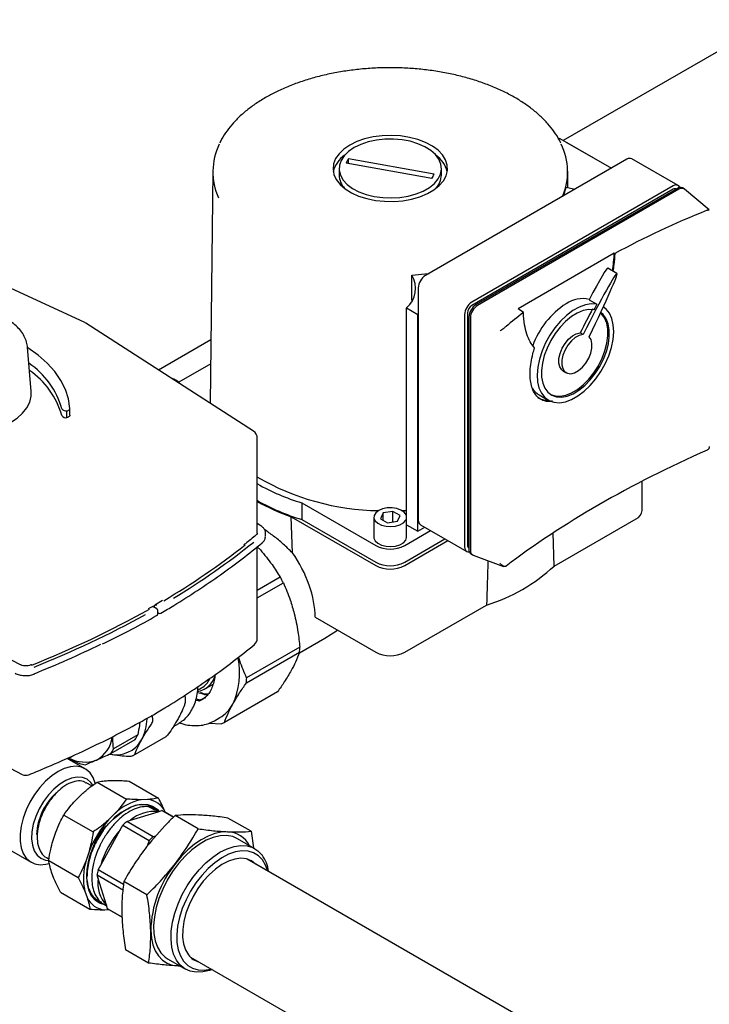
# Paper-space layout 'Sheet1' of a CAD drawing. Units: millimetres. Extents: x 59 to 778, y 97 to 503.
# Drawn here: x 708 to 729, y 473 to 503 of the extents above; entities that cross this region are included whole.
import ezdxf

# ---------------------------------------------------------------- set-up
doc = ezdxf.new("R2010")
doc.units = ezdxf.units.MM

psp = doc.layouts.new('Sheet1')

# ---------------------------------------------------------------- linework, layer by layer
at = {"color": 7, "linetype": 'Continuous', "lineweight": 25}
for p, q in [((730.982, 503.317), (724.581, 499.622)), ((724.477, 499.681), (724.444, 499.662)), ((724.477, 499.681), (726.05, 498.774)), ((724.654, 499.579), (726.05, 498.774)), ((720.636, 498.594), (718.018, 499.062)), ((718.018, 498.911), (718.018, 499.062)), ((726.523, 499.047), (720.372, 495.495)), ((728.094, 498.246), (726.68, 499.062)), ((717.731, 498.766), (717.731, 498.562)), ((720.559, 498.457), (717.946, 498.924)), ((720.856, 498.562), (720.856, 498.766)), ((713.87, 498.684), (713.794, 491.581)), ((724.722, 498.172), (724.716, 498.684)), ((727.938, 498.23), (721.786, 494.679)), ((728.07, 498.154), (721.918, 494.603)), ((724.586, 497.928), (724.667, 498.187)), ((728.271, 498.144), (728.226, 498.169)), ((727.938, 498.128), (721.786, 494.577)), ((728.114, 498.128), (721.963, 494.577)), ((728.037, 498.135), (728.031, 498.138)), ((729.043, 497.502), (728.285, 498.134)), ((728.992, 497.489), (728.983, 497.486)), ((726.139, 496.173), (723.199, 494.476)), ((726.139, 496.173), (726.155, 496.161)), ((719.953, 494.736), (719.951, 495.505)), ((726.222, 495.552), (725.939, 495.716)), ((709.956, 494.053), (707.039, 495.398)), ((720.151, 495.113), (720.151, 494.311)), ((725.368, 494.75), (725.607, 494.612)), ((719.787, 487.867), (719.787, 494.501)), ((719.787, 494.501), (720.133, 494.301)), ((720.133, 494.301), (720.151, 494.311)), ((720.133, 487.667), (720.133, 494.301)), ((720.151, 494.311), (720.151, 488.009)), ((721.565, 494.296), (721.565, 487.192)), ((721.653, 494.347), (721.653, 487.243)), ((723.363, 494.356), (723.199, 494.476)), ((715.117, 490.729), (709.987, 494.036)), ((721.697, 494.22), (721.697, 487.116)), ((721.742, 494.194), (721.742, 487.09)), ((722.831, 493.935), (722.824, 493.929)), ((725.185, 493.686), (725.096, 493.737)), ((713.815, 493.526), (712.212, 492.601)), ((708.324, 491.949), (708.209, 493.287)), ((713.807, 492.791), (712.83, 492.227)), ((724.58, 492.57), (724.668, 492.519)), ((723.841, 491.842), (724.124, 491.679)), ((709.409, 491.148), (709.409, 491.353)), ((709.505, 491.219), (709.505, 491.423)), ((715.231, 487.61), (715.231, 490.519)), ((728.983, 490.154), (728.992, 490.158)), ((726.989, 488.304), (726.989, 489.199)), ((716.59, 488.539), (718.851, 487.233)), ((716.59, 488.539), (716.59, 488.028)), ((719.072, 488.228), (718.991, 488.054)), ((719.374, 488.275), (719.072, 488.228)), ((719.072, 488.007), (719.072, 488.228)), ((719.595, 488.147), (719.374, 488.275)), ((719.374, 487.951), (719.374, 488.275)), ((716.269, 488.112), (718.851, 486.621)), ((716.303, 487.009), (716.269, 488.112)), ((716.59, 488.028), (718.851, 486.723)), ((718.793, 488.101), (718.793, 487.488)), ((718.991, 488.054), (719.212, 487.926)), ((719.212, 487.926), (719.514, 487.973)), ((719.514, 487.973), (719.595, 488.147)), ((724.306, 486.606), (726.806, 488.049)), ((715.341, 487.831), (715.231, 487.902)), ((715.481, 487.508), (715.481, 487.61)), ((715.481, 487.599), (715.481, 487.61)), ((719.735, 487.233), (720.523, 487.688)), ((719.787, 487.867), (720.133, 487.667)), ((719.793, 487.488), (719.793, 487.863)), ((720.133, 487.667), (720.346, 487.79)), ((720.215, 487.866), (721.63, 487.049)), ((724.306, 486.606), (724.275, 487.618)), ((719.735, 486.723), (720.965, 487.433)), ((719.735, 486.621), (721.054, 487.382)), ((715.229, 487.195), (715.324, 487.096)), ((715.231, 484.395), (715.231, 487.197)), ((721.692, 487.158), (721.697, 487.155)), ((721.762, 486.973), (721.806, 486.947)), ((721.823, 486.94), (722.759, 486.595)), ((707.976, 483.591), (702.248, 486.552)), ((722.824, 486.598), (722.831, 486.602)), ((715.934, 486.262), (715.231, 485.856)), ((715.231, 485.63), (716.026, 486.089)), ((712.334, 485.547), (712.101, 485.406)), ((712.036, 485.368), (711.9, 485.292)), ((712.155, 485.298), (712.037, 485.368)), ((712.076, 485.369), (712.076, 485.345)), ((712.186, 485.142), (712.186, 485.244)), ((719.735, 483.967), (722.235, 485.41)), ((712.186, 485.183), (712.222, 485.163)), ((716.998, 485.037), (718.851, 483.967)), ((717.289, 484.398), (717.678, 484.644)), ((716.516, 483.955), (717.291, 484.399)), ((716.529, 484.121), (714.905, 483.184)), ((714.897, 483.029), (716.521, 483.966)), ((702.313, 483.194), (708.041, 480.232)), ((713.407, 482.81), (713.524, 482.878)), ((713.619, 482.842), (713.882, 482.993)), ((713.357, 482.539), (713.462, 482.516)), ((715.849, 482.757), (714.225, 481.82)), ((713.921, 481.872), (714.088, 481.969)), ((712.668, 481.7), (712.829, 481.793)), ((713.764, 481.799), (713.918, 481.87)), ((713.77, 481.797), (714.121, 481.774)), ((710.758, 480.874), (711.495, 481.3)), ((711.576, 481.443), (710.839, 481.018)), ((711.432, 480.807), (712.444, 481.391)), ((709.969, 480.405), (709.419, 480.723)), ((709.44, 480.711), (709.6, 480.803)), ((710.171, 479.877), (710.003, 479.974)), ((710.334, 479.996), (711.231, 479.479)), ((710.665, 480.043), (710.86, 480.049)), ((711.311, 480.027), (712.207, 479.509)), ((709.665, 479.427), (709.867, 479.627)), ((711.876, 479.462), (711.682, 479.456)), ((712.081, 479.145), (711.931, 479.232)), ((712.112, 479.168), (712.103, 479.173)), ((712.109, 479.172), (712.159, 479.117)), ((709.318, 478.989), (710.214, 478.472)), ((710.884, 479.041), (710.681, 478.84)), ((711.354, 478.827), (712.201, 479.088)), ((712.222, 479.094), (712.081, 479.145)), ((712.201, 479.088), (712.315, 479.123)), ((712.315, 479.123), (712.665, 478.921)), ((712.669, 478.925), (712.391, 479.086)), ((712.42, 479.069), (712.413, 479.088)), ((713.423, 478.567), (712.718, 478.973)), ((715.039, 478.491), (714.334, 478.898)), ((711.038, 478.535), (711.119, 478.68)), ((711.119, 478.68), (711.926, 478.214)), ((711.24, 478.792), (711.354, 478.827)), ((712.047, 478.326), (711.24, 478.792)), ((708.981, 478.188), (709.073, 478.465)), ((710.444, 477.459), (711.038, 478.535)), ((712.128, 478.338), (712.047, 478.326)), ((715.039, 478.491), (715.11, 477.985)), ((711.926, 478.214), (711.861, 478.035)), ((715.157, 477.958), (714.627, 478.265)), ((707.652, 477.932), (708.32, 477.547)), ((708.789, 477.687), (708.865, 477.643)), ((710.089, 477.878), (709.997, 477.601)), ((708.856, 477.595), (709.752, 477.077)), ((710.364, 477.314), (710.444, 477.459)), ((726.187, 471.135), (714.916, 477.642)), ((709.014, 477.052), (708.942, 477.243)), ((710.335, 477.155), (711.142, 476.689)), ((710.369, 477.045), (710.335, 477.155)), ((711.143, 476.864), (710.364, 477.314)), ((710.621, 476.23), (710.369, 477.045)), ((711.858, 476.551), (711.154, 476.958)), ((709.22, 476.631), (710.116, 476.113)), ((709.958, 476.657), (710.03, 476.465)), ((710.374, 476.361), (710.383, 476.356)), ((710.533, 476.269), (710.625, 476.216)), ((710.655, 476.119), (710.621, 476.23)), ((710.567, 476.091), (710.697, 476.095)), ((711.097, 475.864), (710.655, 476.119)), ((710.672, 476.109), (711.097, 475.864)), ((711.91, 474.461), (711.205, 474.868)), ((712.502, 474.584), (713.032, 474.278)), ((712.808, 474.371), (712.872, 474.37)), ((712.872, 474.37), (712.808, 474.371)), ((713.186, 474.645), (724.458, 468.138))]:
    psp.add_line(p, q, dxfattribs=at)
at = {"color": 7, "linetype": 'Continuous', "lineweight": 25, "flags": 128}
for points in [[(718.056, 499.48), (717.873, 499.357), (717.728, 499.217), (717.623, 499.067), (717.561, 498.908), (717.544, 498.746), (717.572, 498.584), (717.645, 498.427), (717.76, 498.279), (717.916, 498.143), (718.107, 498.024), (718.328, 497.923), (718.575, 497.845), (718.84, 497.79), (719.117, 497.761), (719.399, 497.758), (719.678, 497.78), (719.947, 497.829), (720.199, 497.901), (720.427, 497.997), (720.626, 498.111), (720.791, 498.243), (720.917, 498.389), (721.001, 498.544), (721.04, 498.705), (721.034, 498.868), (720.984, 499.028), (720.889, 499.181), (720.753, 499.323), (720.58, 499.451), (720.373, 499.561), (720.138, 499.651), (719.881, 499.718), (719.609, 499.76), (719.329, 499.776), (719.047, 499.766), (718.773, 499.731), (718.511, 499.67), (718.27, 499.586), (718.056, 499.48)], [(718.188, 499.404), (718.018, 499.287), (717.883, 499.155), (717.79, 499.012), (717.74, 498.862), (717.734, 498.709), (717.773, 498.557), (717.856, 498.412), (717.98, 498.277), (718.143, 498.156), (718.338, 498.052), (718.56, 497.969), (718.804, 497.909), (719.062, 497.874), (719.326, 497.864), (719.59, 497.88), (719.845, 497.922), (720.084, 497.988), (720.3, 498.076), (720.488, 498.185), (720.641, 498.31), (720.755, 498.448), (720.827, 498.595), (720.855, 498.747), (720.839, 498.9), (720.777, 499.048), (720.673, 499.189), (720.53, 499.318), (720.35, 499.43), (720.141, 499.524), (719.906, 499.596), (719.655, 499.644), (719.393, 499.666), (719.128, 499.663), (718.868, 499.634), (718.62, 499.58), (718.391, 499.502), (718.188, 499.404)], [(724.929, 498.126), (724.897, 498.132), (724.667, 498.187)], [(719.951, 495.505), (720.452, 495.554), (720.48, 495.558)], [(725.607, 494.612), (725.438, 494.624), (725.257, 494.595), (725.066, 494.525), (724.873, 494.417), (724.682, 494.273), (724.498, 494.097), (724.327, 493.895), (724.172, 493.672), (724.039, 493.433), (723.931, 493.186), (723.85, 492.936), (723.8, 492.691), (723.781, 492.458), (723.794, 492.243), (723.839, 492.051), (723.913, 491.889), (724.016, 491.759), (724.145, 491.667), (724.296, 491.614), (724.464, 491.602), (724.646, 491.631), (724.836, 491.7), (725.03, 491.808), (725.221, 491.952), (725.405, 492.127), (725.576, 492.329), (725.731, 492.552), (725.864, 492.791), (725.973, 493.038), (726.053, 493.288), (726.104, 493.532), (726.123, 493.766), (726.11, 493.981), (726.066, 494.173), (725.992, 494.336), (725.889, 494.466), (725.804, 494.533)], [(725.519, 494.445), (725.36, 494.451), (725.189, 494.417), (725.01, 494.344), (724.83, 494.233), (724.653, 494.089), (724.486, 493.916), (724.332, 493.718), (724.198, 493.502), (724.086, 493.274), (724, 493.041), (723.942, 492.811), (723.916, 492.59), (723.92, 492.384), (723.955, 492.2), (724.021, 492.044), (724.114, 491.92), (724.233, 491.832), (724.374, 491.783), (724.532, 491.774), (724.702, 491.805), (724.88, 491.875), (725.06, 491.983), (725.237, 492.125), (725.406, 492.296), (725.56, 492.492), (725.697, 492.707), (725.811, 492.934), (725.899, 493.167), (725.958, 493.397), (725.988, 493.62), (725.986, 493.827), (725.953, 494.012), (725.889, 494.171), (725.798, 494.297), (725.724, 494.361)], [(724.196, 491.854), (724.33, 491.808), (724.487, 491.799), (724.658, 491.83), (724.836, 491.901), (725.016, 492.008), (725.193, 492.15), (725.362, 492.322), (725.516, 492.518), (725.653, 492.733), (725.767, 492.96), (725.855, 493.192), (725.914, 493.423), (725.943, 493.645), (725.942, 493.852), (725.908, 494.038), (725.845, 494.196), (725.754, 494.323), (725.721, 494.354)], [(724.58, 492.57), (724.533, 492.606), (724.475, 492.695), (724.446, 492.815), (724.449, 492.956), (724.483, 493.11), (724.547, 493.266), (724.634, 493.414), (724.741, 493.542), (724.859, 493.643), (724.98, 493.709), (725.096, 493.737)], [(725.185, 493.686), (725.068, 493.658), (724.947, 493.592), (724.829, 493.491), (724.723, 493.363), (724.635, 493.215), (724.572, 493.059), (724.538, 492.905), (724.535, 492.764), (724.563, 492.644), (724.622, 492.555), (724.705, 492.502), (724.809, 492.489), (724.925, 492.517), (725.046, 492.584), (725.164, 492.685), (725.271, 492.813), (725.358, 492.961), (725.421, 493.117), (725.455, 493.271), (725.458, 493.412), (725.429, 493.532), (725.37, 493.621)], [(709.505, 491.425), (709.462, 491.716), (709.369, 492.002), (709.227, 492.282), (709.039, 492.553), (708.806, 492.811), (708.529, 493.055), (708.213, 493.282), (708.208, 493.286)], [(707.686, 490.994), (707.891, 491.13), (708.059, 491.282), (708.189, 491.446), (708.277, 491.618), (708.321, 491.797), (708.324, 491.949)], [(709.409, 491.353), (709.43, 491.356), (709.448, 491.362), (709.465, 491.37), (709.48, 491.379), (709.491, 491.39), (709.499, 491.401), (709.504, 491.413), (709.505, 491.425)], [(709.505, 491.219), (709.504, 491.209), (709.499, 491.197), (709.491, 491.185), (709.48, 491.175), (709.465, 491.166), (709.448, 491.158), (709.43, 491.152), (709.409, 491.148)], [(718.94, 488.305), (718.851, 488.236), (718.802, 488.154), (718.796, 488.068), (718.835, 487.985), (718.914, 487.912), (719.027, 487.856), (719.164, 487.822), (719.312, 487.812), (719.458, 487.828), (719.59, 487.868), (719.696, 487.929), (719.765, 488.005), (719.787, 488.054)], [(719.787, 488.147), (719.776, 488.175), (719.717, 488.254), (719.619, 488.319), (719.493, 488.365), (719.349, 488.387), (719.2, 488.384), (719.06, 488.356), (718.94, 488.305)], [(719.655, 488.3), (719.663, 488.3), (719.787, 488.306)], [(718.793, 487.488), (718.796, 487.456), (718.835, 487.373), (718.914, 487.3), (719.027, 487.244), (719.164, 487.209), (719.312, 487.2), (719.458, 487.216), (719.59, 487.256), (719.696, 487.317), (719.765, 487.393), (719.793, 487.477), (719.793, 487.488)], [(721.565, 487.192), (721.569, 487.145), (721.582, 487.104), (721.602, 487.072), (721.63, 487.049), (721.663, 487.037), (721.701, 487.035), (721.711, 487.037)], [(713.4, 482.735), (713.566, 482.702), (713.739, 482.695)], [(713.441, 482.472), (713.521, 482.508), (713.584, 482.545)], [(710.278, 479.95), (710.274, 479.964), (710.211, 480.137), (710.119, 480.279), (710, 480.386), (709.858, 480.454), (709.696, 480.481), (709.519, 480.468), (709.332, 480.414), (709.14, 480.32), (708.948, 480.19), (708.761, 480.027), (708.585, 479.835)], [(710.201, 479.905), (710.143, 479.986), (710.027, 480.083), (709.887, 480.138), (709.729, 480.151), (709.556, 480.12), (709.375, 480.046), (709.193, 479.933), (709.014, 479.783), (708.847, 479.603)], [(708.585, 479.835), (708.424, 479.62), (708.283, 479.387), (708.165, 479.143), (708.074, 478.894), (708.012, 478.648), (707.981, 478.41), (707.982, 478.188), (708.015, 477.987), (708.078, 477.814), (708.17, 477.672), (708.289, 477.566), (708.432, 477.498), (708.593, 477.47), (708.77, 477.483), (708.866, 477.507)], [(708.847, 479.603), (708.695, 479.398), (708.565, 479.174), (708.46, 478.941), (708.385, 478.705), (708.342, 478.475), (708.332, 478.259), (708.356, 478.064), (708.412, 477.896), (708.5, 477.761), (708.616, 477.665), (708.755, 477.609), (708.85, 477.596)], [(710.924, 478.944), (711.119, 479.095), (711.317, 479.21), (711.512, 479.286), (711.7, 479.321), (711.874, 479.313), (712.03, 479.263), (712.165, 479.173), (712.235, 479.098)], [(714.627, 478.265), (714.478, 478.329), (714.294, 478.362), (714.095, 478.354), (713.885, 478.305), (713.668, 478.215), (713.449, 478.088), (713.232, 477.925), (713.022, 477.729), (712.824, 477.507), (712.641, 477.261), (712.478, 476.997), (712.339, 476.721), (712.225, 476.439), (712.14, 476.156), (712.085, 475.879), (712.062, 475.614), (712.071, 475.366), (712.112, 475.14), (712.184, 474.942), (712.285, 474.776)], [(714.32, 478.477), (714.131, 478.468), (713.932, 478.424), (713.727, 478.346), (713.519, 478.235), (713.312, 478.093), (713.109, 477.922), (712.914, 477.726), (712.73, 477.507)], [(713.847, 474.264), (713.773, 474.238), (713.563, 474.188), (713.364, 474.18), (713.181, 474.213), (713.017, 474.287), (712.876, 474.4), (712.761, 474.549), (712.674, 474.732), (712.618, 474.944), (712.593, 475.181), (712.6, 475.439), (712.639, 475.71), (712.709, 475.991), (712.809, 476.274), (712.936, 476.554), (713.087, 476.825), (713.261, 477.08), (713.451, 477.315), (713.656, 477.525), (713.87, 477.704), (714.089, 477.85), (714.307, 477.959), (714.522, 478.028), (714.727, 478.057), (714.919, 478.045), (715.093, 477.991), (715.246, 477.898), (715.374, 477.766), (715.374, 477.766)], [(715.387, 477.618), (715.263, 477.745), (715.115, 477.833), (714.946, 477.883), (714.76, 477.891), (714.561, 477.859), (714.354, 477.787), (714.143, 477.676), (713.933, 477.53), (713.728, 477.351), (713.534, 477.143), (713.354, 476.911), (713.192, 476.66), (713.053, 476.396), (712.939, 476.125), (712.852, 475.852), (712.796, 475.585), (712.77, 475.328), (712.776, 475.087), (712.814, 474.868), (712.882, 474.677), (712.979, 474.516), (713.103, 474.39), (713.251, 474.301), (713.42, 474.252), (713.605, 474.243), (713.804, 474.275), (713.82, 474.279)], [(715.18, 477.489), (715.051, 477.587), (714.898, 477.646), (714.727, 477.665), (714.541, 477.642), (714.347, 477.578), (714.148, 477.475), (713.95, 477.336), (713.758, 477.164), (713.577, 476.963), (713.412, 476.74), (713.267, 476.498), (713.145, 476.246), (713.05, 475.989), (712.985, 475.734), (712.951, 475.488), (712.948, 475.257), (712.978, 475.046), (713.039, 474.862), (713.129, 474.71)], [(715.55, 477.276), (715.484, 477.458), (715.387, 477.618)], [(710.588, 476.237), (710.567, 476.241), (710.411, 476.291), (710.277, 476.382), (710.168, 476.51), (710.089, 476.674), (710.04, 476.868), (710.024, 477.086)], [(710.655, 476.119), (710.666, 476.113), (710.672, 476.109)], [(711.974, 475.454), (711.993, 475.226), (712.04, 475.019), (712.112, 474.835), (712.209, 474.679), (712.33, 474.553), (712.471, 474.458), (712.632, 474.397), (712.808, 474.371)], [(712.285, 474.776), (712.413, 474.645), (712.502, 474.584)]]:
    psp.add_lwpolyline(points, dxfattribs=at)
at = {"color": 7, "linetype": 'Continuous', "lineweight": 25}
for centre, radius, start, end in [((715.76, 498.665), 1.888, 153.5644, 204.821), ((722.827, 498.666), 1.887, 336.4419, 26.5255), ((718.374, 498.476), 0.843, 124.442, 167.1146), ((718.49, 498.729), 0.578, 144.8099, 160.3089), ((720.192, 498.462), 0.866, 13.4833, 54.96), ((726.615, 498.919), 0.157, 65.6929, 125.6176), ((718.352, 498.58), 0.621, 181.6962, 222.9552), ((720.083, 498.81), 0.593, 323.402, 338.6327), ((720.244, 498.577), 0.612, 316.7176, 358.6309), ((728.023, 498.128), 0.134, 24.0001, 129.7956), ((727.993, 498.052), 0.0943, 65.6929, 125.6176), ((728.162, 498.026), 0.157, 65.6929, 125.6176), ((728.204, 498.01), 0.148, 56.4364, 127.0245), ((719.302, 495.096), 0.767, 309.1905, 32.2679), ((720.63, 495.091), 0.48, 122.6055, 177.3945), ((722.045, 494.274), 0.48, 122.6055, 177.3945), ((721.941, 494.334), 0.288, 122.6055, 177.3945), ((722.177, 494.198), 0.48, 122.6055, 177.3945), ((722.221, 494.172), 0.48, 122.6055, 177.3945), ((726.076, 492.459), 2.586, 122.9531, 159.9873), ((725.18, 493.867), 0.917, 77.6968, 123.8282), ((709.851, 493.826), 0.25, 57.1945, 65.2384), ((706.825, 490.714), 2.533, 16.0427, 55.7547), ((706.833, 490.514), 2.524, 16.0056, 55.3219), ((712.53, 491.927), 0.422, 36.2214, 78.1677), ((724.146, 492.36), 0.602, 207.1711, 239.5076), ((724.111, 492.331), 0.652, 240.9435, 271.124), ((709.375, 491.482), 0.134, 210.5038, 285.0066), ((709.375, 491.277), 0.134, 210.5038, 285.0066), ((714.981, 490.519), 0.25, 0, 57.1945), ((719.026, 495.817), 7.517, 239.6814, 269.2803), ((718.498, 494.887), 6.629, 240.4756, 253.2722), ((718.498, 494.377), 6.629, 240.4756, 253.2722), ((718.393, 494.191), 6.44, 240.5994, 250.7411), ((726.677, 488.335), 0.314, 294.3747, 354.3052), ((720.304, 487.992), 0.154, 173.7012, 234.9867), ((700.216, 506.004), 23.887, 301.413, 308.6141), ((700.033, 506.176), 24.04, 300.8779, 308.0727), ((719.293, 488.086), 0.961, 242.6097, 297.3903), ((721.742, 487.232), 0.0899, 172.7442, 235.9436), ((721.846, 487.097), 0.15, 172.7442, 235.9436), ((721.885, 487.07), 0.144, 171.9432, 244.5935), ((719.293, 487.576), 0.961, 242.6097, 297.3903), ((719.293, 487.474), 0.961, 242.6097, 297.3903), ((720.619, 490.601), 5.437, 287.2924, 312.7022), ((711.292, 483.68), 5.312, 26.9721, 29.0825), ((696.583, 512.841), 31.54, 291.8775, 299.1185), ((712.124, 485.244), 0.0625, 0, 59.6033), ((696.548, 513.034), 31.813, 291.8858, 298.678), ((712.124, 485.142), 0.0625, 299.4966, 0), ((712.253, 485.217), 0.0625, 240.3989, 300.5031), ((714.981, 484.395), 0.25, 309.5096, 0), ((695.986, 514.104), 33.205, 291.9669, 295.8247), ((713.882, 484.185), 2.648, 355.2733, 358.6306), ((712.396, 483.333), 2.293, 335.3825, 11.53), ((719.293, 484.82), 0.961, 242.6097, 297.3903), ((708.318, 483.557), 0.0236, 42.4242, 104.9413), ((713.269, 483.452), 0.701, 280.6334, 343.6694), ((713.18, 483.455), 0.672, 300.7644, 333.5543), ((712.258, 483.247), 2.648, 355.2733, 358.6306), ((713.286, 483.234), 0.747, 275.0369, 299.7627), ((713.557, 482.87), 1.046, 300.5245, 331.9454), ((710.372, 481.978), 1.489, 332.4647, 358.1799), ((711.88, 482.245), 0.25, 299.6444, 300.3528), ((713.75, 482.743), 1.038, 290.9717, 297.2409), ((709.887, 481.484), 0.918, 297.754, 353.0414), ((710.919, 481.709), 0.879, 256.7276, 331.4851), ((710.669, 481.86), 0.998, 325.8693, 335.3554), ((709.932, 481.434), 0.998, 325.8693, 335.3554), ((709.962, 481.632), 1.022, 241.6538, 290.1474), ((710.106, 481.749), 1.227, 255.5056, 263.7705), ((708.156, 480.454), 0.25, 242.6605, 292.0056), ((710.318, 478.305), 1.836, 131.7938, 177.3289), ((711.992, 477.885), 1.601, 101.1787, 133.8231), ((711.82, 478.81), 0.655, 25.1528, 85.115), ((712.064, 478.027), 1.069, 82.635, 131.5574), ((712.102, 478.587), 0.577, 60.0158, 68.3555), ((713.013, 476.741), 3.137, 138.0051, 158.7471), ((712.768, 477.022), 2.338, 130.8074, 134.8597), ((713.11, 476.688), 2.775, 138.2784, 163.8619), ((713.575, 476.556), 2.338, 130.8074, 134.8597), ((714.291, 477.682), 0.796, 27.6417, 87.9068), ((714.464, 477.109), 1.123, 7.7386, 35.846), ((711.764, 477.055), 1.849, 162.8154, 192.4316), ((715.374, 475.368), 3.401, 141.0151, 178.54), ((712.5, 476.845), 2.187, 167.6152, 171.8527), ((711.321, 476.893), 0.964, 170.9228, 223.4347), ((710.623, 476.743), 0.655, 205.1528, 265.115), ((713.606, 475.069), 0.597, 217.0088, 254.8388)]:
    psp.add_arc(centre, radius, start, end, dxfattribs=at)
for centre, major_axis, ratio, start_param, end_param in [((745.555, 481.179), (28.006, -3.977), 0.650932, 2.293082, 2.424147), ((724.669, 495.425), (0.787, 2.27), 0.547766, 4.990355, 5.229627), ((724.996, 493.087), (1.225, 2.465), 0.0365, 4.948495, 7.626901), ((724.713, 493.251), (1.225, 2.465), 0.0365, 6.280818, 7.21846), ((724.952, 493.113), (1.225, 2.465), 0.0365, 0.935274, 1.018104), ((745.555, 481.179), (28.006, -3.977), 0.650932, 2.572224, 2.603662), ((724.908, 493.138), (1.225, 2.465), 0.0365, 1.018104, 1.343716), ((745.555, 480.224), (28.086, 3.015), 0.491858, 2.148157, 2.458737), ((715.319, 486.006), (-1.187, 2.057), 0.577382, 3.927066, 4.871707)]:
    psp.add_ellipse(centre, major_axis=major_axis, ratio=ratio, start_param=start_param, end_param=end_param, dxfattribs=at)
for points, knots in [([(724.503, 499.542), (724.49, 499.572), (724.438, 499.69), (724.308, 499.888), (724.115, 500.136), (723.883, 500.372), (723.619, 500.596), (723.322, 500.806), (722.996, 501), (722.643, 501.176), (722.266, 501.334), (721.867, 501.473), (721.45, 501.591), (721.017, 501.688), (720.571, 501.762), (720.117, 501.815), (719.657, 501.844), (719.194, 501.851), (718.731, 501.834), (718.273, 501.795), (717.822, 501.733), (717.382, 501.649), (716.956, 501.543), (716.546, 501.416), (716.156, 501.269), (715.8, 501.109), (715.586, 500.991), (715.484, 500.935)], [0, 0, 0, 0, 0.013678, 0.054436, 0.095397, 0.136529, 0.177783, 0.219111, 0.260474, 0.301843, 0.343203, 0.384545, 0.42587, 0.467178, 0.508471, 0.549753, 0.591027, 0.632297, 0.673567, 0.714841, 0.756122, 0.797414, 0.838722, 0.880048, 0.921398, 0.962772, 1, 1, 1, 1]), ([(715.484, 500.935), (715.427, 500.901), (715.261, 500.802), (715.008, 500.627), (714.737, 500.404), (714.5, 500.167), (714.3, 499.919), (714.159, 499.709), (714.101, 499.58), (714.082, 499.539)], [0, 0, 0, 0, 0.088223, 0.255698, 0.423245, 0.590695, 0.757892, 0.924627, 1, 1, 1, 1]), ([(728.992, 497.489), (729.001, 497.492), (729.02, 497.498), (729.037, 497.503), (729.045, 497.504), (729.043, 497.501), (729.042, 497.5)], [0, 0, 0, 0, 0.27404, 0.54707, 0.928783, 1, 1, 1, 1]), ([(726.155, 496.161), (726.15, 496.05), (726.141, 495.876), (726.105, 495.693), (726.092, 495.627)], [0, 0, 0, 0, 0.643733, 1, 1, 1, 1]), ([(708.205, 493.286), (708.203, 493.313), (708.2, 493.402), (708.152, 493.547), (708.065, 493.718), (707.94, 493.878), (707.782, 494.025), (707.591, 494.158), (707.371, 494.274), (707.127, 494.368), (706.864, 494.441), (706.588, 494.491), (706.304, 494.516), (706.017, 494.518), (705.733, 494.496), (705.456, 494.45), (705.191, 494.381), (704.942, 494.289), (704.716, 494.175), (704.515, 494.04), (704.345, 493.886), (704.211, 493.715), (704.121, 493.532), (704.075, 493.386), (704.074, 493.302), (704.073, 493.283)], [0, 0, 0, 0, 0.018816, 0.061138, 0.10385, 0.147649, 0.192777, 0.238987, 0.28579, 0.332731, 0.379577, 0.426293, 0.47291, 0.519483, 0.566081, 0.612751, 0.659566, 0.706596, 0.753894, 0.801457, 0.849097, 0.896302, 0.9424, 0.98693, 1, 1, 1, 1]), ([(723.706, 493.276), (723.658, 493.336), (723.562, 493.455), (723.464, 493.698), (723.389, 493.992), (723.372, 494.229), (723.363, 494.356)], [0, 0, 0, 0, 0.236996, 0.47386, 0.715423, 1, 1, 1, 1]), ([(722.648, 493.8), (722.648, 493.8), (722.658, 493.807), (722.682, 493.824), (722.724, 493.853), (722.767, 493.883), (722.801, 493.908), (722.816, 493.922), (722.824, 493.929)], [0, 0, 0, 0, 0.003575, 0.216146, 0.500925, 0.706036, 0.852746, 1, 1, 1, 1]), ([(724.248, 491.648), (724.231, 491.645), (724.154, 491.629), (724.031, 491.644), (723.885, 491.698), (723.764, 491.799), (723.669, 491.941), (723.603, 492.12), (723.568, 492.333), (723.564, 492.571), (723.592, 492.829), (723.641, 493.067), (723.687, 493.217), (723.706, 493.276)], [0, 0, 0, 0, 0.027455, 0.128414, 0.229668, 0.330921, 0.432103, 0.533281, 0.633956, 0.734629, 0.834852, 0.935077, 1, 1, 1, 1]), ([(729.042, 490.264), (729.043, 490.261), (729.045, 490.241), (729.037, 490.211), (729.02, 490.177), (729.001, 490.164), (728.992, 490.158)], [0, 0, 0, 0, 0.071217, 0.45293, 0.72596, 1, 1, 1, 1]), ([(715.229, 487.61), (715.23, 487.606), (715.232, 487.594), (715.22, 487.574), (715.202, 487.558), (715.198, 487.555)], [0, 0, 0, 0, 0.245071, 0.829115, 1, 1, 1, 1]), ([(715.477, 487.596), (715.479, 487.606), (715.486, 487.645), (715.459, 487.713), (715.409, 487.782), (715.361, 487.817), (715.341, 487.831)], [0, 0, 0, 0, 0.101518, 0.43618, 0.768882, 1, 1, 1, 1]), ([(716.303, 487.009), (716.21, 487.101), (716.024, 487.283), (715.731, 487.525), (715.54, 487.658), (715.446, 487.723)], [0, 0, 0, 0, 0.337611, 0.675114, 1, 1, 1, 1]), ([(712.285, 485.163), (712.417, 485.242), (712.799, 485.47), (713.41, 485.859), (714.106, 486.335), (714.766, 486.82), (715.178, 487.152), (715.379, 487.315)], [0, 0, 0, 0, 0.117226, 0.33995, 0.562687, 0.785423, 1, 1, 1, 1]), ([(715.198, 487.555), (715.09, 487.465), (714.966, 487.363), (714.835, 487.263), (714.818, 487.25)], [0, 0, 0, 0, 0.86884, 1, 1, 1, 1]), ([(715.379, 487.315), (715.394, 487.328), (715.433, 487.364), (715.473, 487.427), (715.476, 487.479), (715.478, 487.501)], [0, 0, 0, 0, 0.260311, 0.688146, 1, 1, 1, 1]), ([(715.324, 487.096), (715.447, 486.948), (715.671, 486.679), (715.852, 486.392), (715.934, 486.262)], [0, 0, 0, 0, 0.548471, 1, 1, 1, 1]), ([(722.276, 486.773), (722.276, 486.77), (722.262, 486.315), (722.249, 485.861), (722.235, 485.41)], [0, 0, 0, 0, 0.0069411, 1, 1, 1, 1]), ([(722.824, 486.598), (722.816, 486.594), (722.801, 486.587), (722.767, 486.591), (722.724, 486.611), (722.682, 486.648), (722.658, 486.681), (722.648, 486.696), (722.648, 486.696)], [0, 0, 0, 0, 0.147254, 0.293964, 0.499075, 0.783854, 0.996425, 1, 1, 1, 1]), ([(716.026, 486.089), (716.1, 485.919), (716.229, 485.619), (716.319, 485.292), (716.359, 485.152)], [0, 0, 0, 0, 0.570226, 1, 1, 1, 1]), ([(712.037, 485.368), (712.037, 485.368), (712.037, 485.369), (712.036, 485.362), (712.036, 485.353), (712.036, 485.347), (712.036, 485.347)], [0, 0, 0, 0, 0.051671, 0.545441, 0.991488, 1, 1, 1, 1]), ([(712.076, 485.369), (712.076, 485.374), (712.078, 485.383), (712.088, 485.396), (712.106, 485.41), (712.133, 485.419), (712.154, 485.421), (712.164, 485.421), (712.164, 485.421)], [0, 0, 0, 0, 0.1400304, 0.2794033, 0.4760067, 0.748836, 0.9952969, 1, 1, 1, 1]), ([(710.502, 484.223), (710.531, 484.237), (710.839, 484.381), (711.393, 484.668), (711.904, 484.95), (712.154, 485.088)], [0, 0, 0, 0, 0.050056, 0.533958, 1, 1, 1, 1]), ([(716.359, 485.152), (716.4, 484.968), (716.477, 484.633), (716.513, 484.28), (716.529, 484.121)], [0, 0, 0, 0, 0.548471, 1, 1, 1, 1]), ([(712.006, 482.029), (712.138, 482.108), (712.521, 482.334), (713.134, 482.722), (713.832, 483.198), (714.505, 483.69), (714.928, 484.03), (715.14, 484.202)], [0, 0, 0, 0, 0.115966, 0.336177, 0.556407, 0.776638, 1, 1, 1, 1]), ([(714.905, 483.184), (714.83, 483.353), (714.738, 483.559), (714.673, 483.783), (714.662, 483.822)], [0, 0, 0, 0, 0.8243622, 1, 1, 1, 1]), ([(716.521, 483.966), (716.483, 483.867), (716.418, 483.694), (716.311, 483.494), (716.266, 483.409)], [0, 0, 0, 0, 0.570226, 1, 1, 1, 1]), ([(708.312, 483.58), (708.298, 483.575), (708.259, 483.561), (708.181, 483.549), (708.086, 483.554), (708.016, 483.572), (707.985, 483.587), (707.976, 483.591)], [0, 0, 0, 0, 0.136833, 0.38608, 0.644344, 0.902652, 1, 1, 1, 1]), ([(716.266, 483.409), (716.199, 483.295), (716.078, 483.087), (715.92, 482.86), (715.849, 482.757)], [0, 0, 0, 0, 0.548471, 1, 1, 1, 1]), ([(707.835, 483.324), (707.855, 483.314), (707.913, 483.287), (708.024, 483.259), (708.165, 483.249), (708.306, 483.261), (708.389, 483.289), (708.43, 483.303)], [0, 0, 0, 0, 0.117631, 0.338782, 0.559453, 0.780198, 1, 1, 1, 1]), ([(713.932, 483.286), (713.931, 483.26), (713.926, 483.161), (713.892, 483.011), (713.832, 482.839), (713.748, 482.699), (713.663, 482.6), (713.599, 482.56), (713.577, 482.545)], [0, 0, 0, 0, 0.070807, 0.272155, 0.47367, 0.676677, 0.883602, 1, 1, 1, 1]), ([(712.828, 481.795), (712.878, 481.826), (712.984, 481.892), (713.118, 482.033), (713.235, 482.203), (713.325, 482.401), (713.385, 482.623), (713.415, 482.798), (713.415, 482.902), (713.415, 482.92)], [0, 0, 0, 0, 0.139213, 0.298082, 0.458283, 0.622233, 0.79105, 0.964296, 1, 1, 1, 1]), ([(714.48, 482.378), (714.546, 482.492), (714.667, 482.7), (714.826, 482.927), (714.897, 483.029)], [0, 0, 0, 0, 0.548471, 1, 1, 1, 1]), ([(713.018, 482.635), (713.02, 482.605), (713.026, 482.546), (713.024, 482.494), (713.023, 482.468)], [0, 0, 0, 0, 0.502151, 1, 1, 1, 1]), ([(713.456, 482.513), (713.441, 482.515), (713.41, 482.52), (713.376, 482.535), (713.358, 482.542)], [0, 0, 0, 0, 0.472506, 1, 1, 1, 1]), ([(713.475, 482.734), (713.486, 482.728), (713.569, 482.68), (713.645, 482.672), (713.712, 482.666)], [0, 0, 0, 0, 0.138152, 1, 1, 1, 1]), ([(713.71, 482.664), (713.664, 482.674), (713.6, 482.686), (713.532, 482.719), (713.513, 482.729)], [0, 0, 0, 0, 0.715234, 1, 1, 1, 1]), ([(713.002, 482.349), (712.973, 482.275), (712.921, 482.144), (712.842, 481.997), (712.808, 481.934)], [0, 0, 0, 0, 0.567725, 1, 1, 1, 1]), ([(713.023, 482.468), (713.022, 482.445), (713.018, 482.397), (713.008, 482.365), (713.002, 482.349)], [0, 0, 0, 0, 0.497849, 1, 1, 1, 1]), ([(714.225, 481.82), (714.262, 481.919), (714.328, 482.093), (714.434, 482.292), (714.48, 482.378)], [0, 0, 0, 0, 0.570226, 1, 1, 1, 1]), ([(708.25, 480.223), (708.404, 480.286), (708.851, 480.469), (709.573, 480.786), (710.407, 481.179), (711.22, 481.592), (711.741, 481.882), (712.003, 482.028)], [0, 0, 0, 0, 0.115973, 0.33623, 0.556514, 0.776817, 1, 1, 1, 1]), ([(711.992, 481.765), (712.004, 481.786), (712.029, 481.826), (712.035, 481.875), (712.037, 481.899)], [0, 0, 0, 0, 0.502151, 1, 1, 1, 1]), ([(712.037, 481.899), (712.037, 481.924), (712.038, 481.966), (712.022, 482.009), (712.016, 482.026)], [0, 0, 0, 0, 0.599408, 1, 1, 1, 1]), ([(712.808, 481.934), (712.759, 481.85), (712.671, 481.697), (712.558, 481.532), (712.507, 481.458)], [0, 0, 0, 0, 0.551249, 1, 1, 1, 1]), ([(711.636, 481.817), (711.633, 481.787), (711.622, 481.666), (711.596, 481.538), (711.576, 481.443)], [0, 0, 0, 0, 0.254656, 1, 1, 1, 1]), ([(711.692, 481.29), (711.741, 481.374), (711.829, 481.526), (711.942, 481.691), (711.992, 481.765)], [0, 0, 0, 0, 0.551249, 1, 1, 1, 1]), ([(712.849, 481.81), (712.896, 481.794), (713.024, 481.751), (713.228, 481.723), (713.456, 481.722), (713.656, 481.756), (713.772, 481.802), (713.823, 481.822)], [0, 0, 0, 0, 0.134573, 0.367436, 0.598282, 0.825898, 1, 1, 1, 1]), ([(710.839, 481.018), (710.827, 481.117), (710.814, 481.238), (710.817, 481.37), (710.818, 481.393)], [0, 0, 0, 0, 0.825757, 1, 1, 1, 1]), ([(711.497, 480.875), (711.527, 480.949), (711.579, 481.079), (711.658, 481.226), (711.692, 481.29)], [0, 0, 0, 0, 0.567725, 1, 1, 1, 1]), ([(712.507, 481.458), (712.494, 481.439), (712.47, 481.408), (712.442, 481.392), (712.431, 481.386)], [0, 0, 0, 0, 0.591293, 1, 1, 1, 1]), ([(709.47, 480.728), (709.49, 480.716), (709.592, 480.655), (709.707, 480.603), (709.799, 480.561)], [0, 0, 0, 0, 0.195423, 1, 1, 1, 1]), ([(710.314, 480.672), (710.389, 480.705), (710.526, 480.766), (710.686, 480.84), (710.758, 480.874)], [0, 0, 0, 0, 0.550095, 1, 1, 1, 1]), ([(710.749, 480.849), (710.841, 480.835), (711.016, 480.808), (711.212, 480.795), (711.306, 480.789)], [0, 0, 0, 0, 0.5247968, 1, 1, 1, 1]), ([(711.306, 480.789), (711.33, 480.789), (711.377, 480.788), (711.413, 480.801), (711.431, 480.807)], [0, 0, 0, 0, 0.502151, 1, 1, 1, 1]), ([(711.431, 480.807), (711.446, 480.816), (711.476, 480.832), (711.49, 480.861), (711.497, 480.875)], [0, 0, 0, 0, 0.497849, 1, 1, 1, 1]), ([(709.973, 480.529), (710.03, 480.552), (710.131, 480.592), (710.259, 480.648), (710.314, 480.672)], [0, 0, 0, 0, 0.568786, 1, 1, 1, 1]), ([(709.998, 479.963), (709.971, 479.981), (709.891, 480.036), (709.709, 480.036), (709.474, 479.965), (709.229, 479.806), (708.995, 479.578), (708.791, 479.294), (708.631, 478.976), (708.528, 478.646), (708.49, 478.331), (708.52, 478.049), (708.621, 477.834), (708.717, 477.712), (708.788, 477.689), (708.79, 477.688)], [0, 0, 0, 0, 0.042023, 0.12883, 0.215637, 0.302445, 0.389252, 0.476059, 0.562866, 0.649673, 0.73648, 0.823287, 0.910094, 0.996901, 1, 1, 1, 1]), ([(709.867, 479.627), (709.948, 479.698), (710.096, 479.828), (710.26, 479.944), (710.334, 479.996)], [0, 0, 0, 0, 0.547239, 1, 1, 1, 1]), ([(710.334, 479.996), (710.392, 480.008), (710.492, 480.029), (710.613, 480.039), (710.665, 480.043)], [0, 0, 0, 0, 0.571785, 1, 1, 1, 1]), ([(710.86, 480.049), (710.938, 480.048), (711.08, 480.046), (711.239, 480.033), (711.311, 480.027)], [0, 0, 0, 0, 0.547239, 1, 1, 1, 1]), ([(711.231, 479.479), (711.17, 479.393), (711.065, 479.243), (710.938, 479.101), (710.884, 479.041)], [0, 0, 0, 0, 0.571785, 1, 1, 1, 1]), ([(711.682, 479.456), (711.604, 479.458), (711.461, 479.46), (711.303, 479.473), (711.231, 479.479)], [0, 0, 0, 0, 0.547239, 1, 1, 1, 1]), ([(712.207, 479.509), (712.15, 479.497), (712.05, 479.477), (711.928, 479.467), (711.876, 479.462)], [0, 0, 0, 0, 0.571785, 1, 1, 1, 1]), ([(712.413, 479.088), (712.38, 479.163), (712.32, 479.299), (712.242, 479.444), (712.207, 479.509)], [0, 0, 0, 0, 0.547239, 1, 1, 1, 1]), ([(709.318, 478.989), (709.378, 479.075), (709.484, 479.225), (709.61, 479.366), (709.665, 479.427)], [0, 0, 0, 0, 0.571785, 1, 1, 1, 1]), ([(712.099, 479.165), (712.077, 479.18), (712.001, 479.234), (711.828, 479.255), (711.594, 479.224), (711.343, 479.116), (711.09, 478.942), (710.847, 478.709), (710.663, 478.475), (710.55, 478.297), (710.497, 478.204), (710.475, 478.164), (710.468, 478.151), (710.468, 478.15), (710.468, 478.15), (710.467, 478.15), (710.461, 478.137), (710.444, 478.104), (710.393, 478.002), (710.306, 477.801), (710.229, 477.548), (710.182, 477.295), (710.166, 477.071), (710.181, 476.839), (710.239, 476.611), (710.354, 476.415), (710.457, 476.296), (710.532, 476.271), (710.534, 476.27)], [0, 0, 0, 0, 0.026737, 0.097024, 0.167312, 0.2376, 0.307888, 0.378176, 0.448464, 0.483661, 0.501267, 0.510071, 0.510139, 0.510174, 0.510178, 0.510179, 0.510684, 0.518164, 0.531674, 0.57675, 0.645851, 0.689482, 0.739127, 0.794782, 0.856443, 0.924103, 0.997757, 1, 1, 1, 1]), ([(711.217, 479.153), (711.29, 479.192), (711.448, 479.277), (711.682, 479.324), (711.9, 479.301), (712.04, 479.251), (712.091, 479.192), (712.095, 479.188)], [0, 0, 0, 0, 0.21725, 0.471817, 0.725577, 0.978532, 1, 1, 1, 1]), ([(711.931, 479.232), (711.982, 479.22), (712.083, 479.196), (712.163, 479.133), (712.202, 479.102)], [0, 0, 0, 0, 0.511309, 1, 1, 1, 1]), ([(709.073, 478.465), (709.113, 478.565), (709.186, 478.746), (709.277, 478.913), (709.318, 478.989)], [0, 0, 0, 0, 0.547239, 1, 1, 1, 1]), ([(710.248, 478.087), (710.293, 478.17), (710.384, 478.336), (710.55, 478.565), (710.729, 478.773), (710.859, 478.887), (710.924, 478.944)], [0, 0, 0, 0, 0.250183, 0.499992, 0.750348, 1, 1, 1, 1]), ([(711.147, 479.109), (711.043, 479.049), (710.907, 478.97), (710.787, 478.826), (710.759, 478.792)], [0, 0, 0, 0, 0.7623808, 1, 1, 1, 1]), ([(712.718, 478.973), (712.639, 478.897), (712.328, 478.595), (712.052, 478.264), (711.846, 478.018)], [0, 0, 0, 0, 0.252851, 1, 1, 1, 1]), ([(713.437, 478.987), (713.306, 478.991), (713.044, 478.999), (712.827, 478.982), (712.718, 478.973)], [0, 0, 0, 0, 0.497781, 1, 1, 1, 1]), ([(714.334, 478.898), (714.176, 478.919), (713.857, 478.961), (713.577, 478.979), (713.437, 478.987)], [0, 0, 0, 0, 0.498113, 1, 1, 1, 1]), ([(710.681, 478.84), (710.6, 478.77), (710.452, 478.64), (710.288, 478.524), (710.214, 478.472)], [0, 0, 0, 0, 0.547239, 1, 1, 1, 1]), ([(710.254, 478.108), (710.263, 478.128), (710.279, 478.164), (710.3, 478.204), (710.312, 478.226), (710.315, 478.233), (710.317, 478.235), (710.317, 478.236), (710.317, 478.237), (710.317, 478.237), (710.318, 478.237), (710.318, 478.237), (710.318, 478.237), (710.362, 478.322), (710.449, 478.471), (710.552, 478.604), (710.597, 478.662)], [0, 0, 0, 0, 0.099539, 0.180829, 0.205049, 0.213471, 0.216743, 0.218099, 0.21868, 0.218932, 0.219042, 0.219091, 0.219112, 0.219129, 0.656154, 1, 1, 1, 1]), ([(712.73, 477.507), (712.916, 477.766), (713.166, 478.111), (713.371, 478.475), (713.423, 478.567)], [0, 0, 0, 0, 0.747149, 1, 1, 1, 1]), ([(713.423, 478.567), (713.581, 478.546), (713.9, 478.504), (714.18, 478.486), (714.32, 478.477)], [0, 0, 0, 0, 0.498113, 1, 1, 1, 1]), ([(710.517, 478.512), (710.425, 478.367), (710.237, 478.071), (710.096, 477.651), (710.033, 477.322), (710.027, 477.165), (710.024, 477.086)], [0, 0, 0, 0, 0.324039, 0.659265, 0.829081, 1, 1, 1, 1]), ([(710.214, 478.472), (710.196, 478.356), (710.163, 478.155), (710.111, 477.961), (710.089, 477.878)], [0, 0, 0, 0, 0.571785, 1, 1, 1, 1]), ([(714.32, 478.477), (714.451, 478.474), (714.713, 478.466), (714.93, 478.483), (715.039, 478.491)], [0, 0, 0, 0, 0.497781, 1, 1, 1, 1]), ([(708.856, 477.595), (708.874, 477.71), (708.906, 477.911), (708.958, 478.105), (708.981, 478.188)], [0, 0, 0, 0, 0.571785, 1, 1, 1, 1]), ([(710.024, 477.086), (710.024, 477.163), (710.025, 477.318), (710.068, 477.571), (710.139, 477.829), (710.211, 478.001), (710.248, 478.087)], [0, 0, 0, 0, 0.250016, 0.499939, 0.749971, 1, 1, 1, 1]), ([(711.846, 478.018), (711.724, 477.851), (711.477, 477.517), (711.264, 477.156), (711.159, 476.968), (711.154, 476.958)], [0, 0, 0, 0, 0.484386, 0.972905, 1, 1, 1, 1]), ([(708.942, 477.243), (708.921, 477.311), (708.883, 477.435), (708.864, 477.545), (708.856, 477.595)], [0, 0, 0, 0, 0.5472386, 1, 1, 1, 1]), ([(709.997, 477.601), (709.957, 477.502), (709.884, 477.32), (709.793, 477.153), (709.752, 477.077)], [0, 0, 0, 0, 0.547239, 1, 1, 1, 1]), ([(711.858, 476.551), (711.867, 476.559), (712.027, 476.713), (712.333, 477.021), (712.597, 477.345), (712.73, 477.507)], [0, 0, 0, 0, 0.027095, 0.511777, 1, 1, 1, 1]), ([(709.752, 477.077), (709.796, 476.995), (709.873, 476.851), (709.933, 476.715), (709.958, 476.657)], [0, 0, 0, 0, 0.571785, 1, 1, 1, 1]), ([(709.22, 476.631), (709.176, 476.713), (709.098, 476.858), (709.039, 476.993), (709.014, 477.052)], [0, 0, 0, 0, 0.571785, 1, 1, 1, 1]), ([(710.477, 476.317), (710.43, 476.336), (710.328, 476.378), (710.207, 476.497), (710.115, 476.652), (710.053, 476.807), (710.046, 476.925), (710.043, 476.974)], [0, 0, 0, 0, 0.199842, 0.433859, 0.652872, 0.856871, 1, 1, 1, 1]), ([(711.154, 476.958), (711.133, 476.8), (711.09, 476.484), (711.09, 476.138), (711.09, 475.965)], [0, 0, 0, 0, 0.498113, 1, 1, 1, 1]), ([(710.03, 476.465), (710.051, 476.397), (710.089, 476.274), (710.108, 476.163), (710.116, 476.113)], [0, 0, 0, 0, 0.547239, 1, 1, 1, 1]), ([(710.091, 476.725), (710.111, 476.674), (710.16, 476.545), (710.261, 476.425), (710.353, 476.381), (710.379, 476.369)], [0, 0, 0, 0, 0.317666, 0.806107, 1, 1, 1, 1]), ([(711.974, 475.454), (711.965, 475.631), (711.947, 475.987), (711.888, 476.363), (711.858, 476.551)], [0, 0, 0, 0, 0.497781, 1, 1, 1, 1]), ([(710.116, 476.113), (710.207, 476.106), (710.365, 476.093), (710.506, 476.092), (710.567, 476.091)], [0, 0, 0, 0, 0.5717847, 1, 1, 1, 1]), ([(711.09, 475.965), (711.099, 475.787), (711.116, 475.431), (711.176, 475.056), (711.205, 474.868)], [0, 0, 0, 0, 0.497781, 1, 1, 1, 1]), ([(711.91, 474.461), (711.931, 474.618), (711.973, 474.935), (711.974, 475.281), (711.974, 475.454)], [0, 0, 0, 0, 0.4981128, 1, 1, 1, 1]), ([(712.808, 474.371), (712.668, 474.38), (712.388, 474.398), (712.07, 474.44), (711.91, 474.461)], [0, 0, 0, 0, 0.4977806, 1, 1, 1, 1])]:
    psp.add_open_spline(points, degree=3, knots=knots, dxfattribs=at)

doc.saveas('drawing.dxf')
